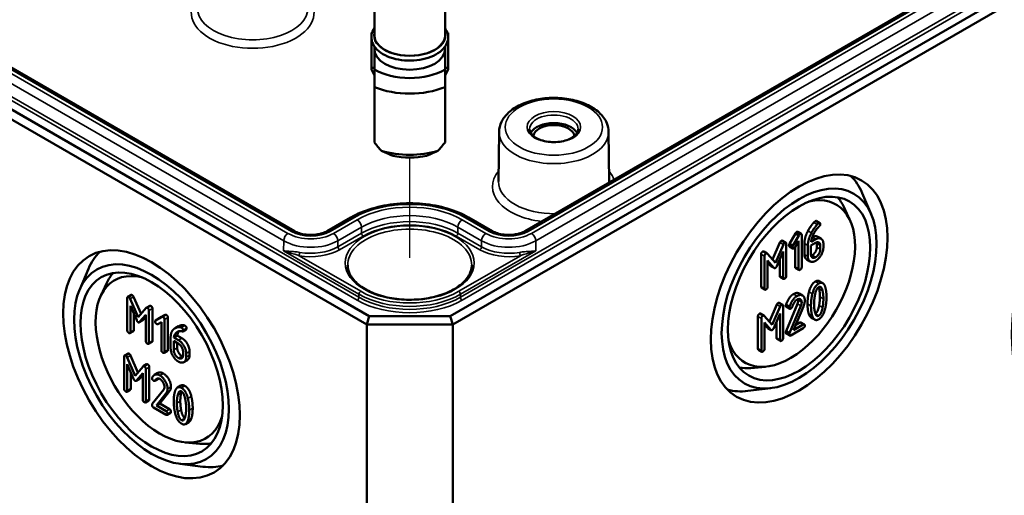
# Model space of a CAD drawing. Units: millimetres. Extents: x 16 to 588, y 6 to 415.
# Drawn here: x 312 to 352, y 38 to 58 of the extents above; entities that cross this region are included whole.
import ezdxf

# ---------------------------------------------------------------- set-up
doc = ezdxf.new("R2010")
doc.units = ezdxf.units.MM
for name, color, linetype, lineweight in [('Positionsveränderungspfad (ISO)', 7, 'Continuous', 25), ('Sichtbar (ISO)', 7, 'Continuous', 50), ('Sichtbar schmal (ISO)', 7, 'Continuous', 35)]:
    doc.layers.add(name, color=color, linetype=linetype, lineweight=lineweight)

msp = doc.modelspace()

# ---------------------------------------------------------------- linework, layer by layer
at = {"layer": 'Positionsveränderungspfad (ISO)'}
msp.add_line((327.6573, 47.7377), (327.6573, 51.8671), dxfattribs=at)
at = {"layer": 'Sichtbar (ISO)'}
for p, q in [((265.0784, 80.1118), (325.8896, 45.0024)), ((325.9931, 45.3509), (265.3284, 80.3757)), ((389.4559, 80.0695), (329.3215, 45.3509)), ((329.4251, 45.0024), (389.7059, 79.8056)), ((322.9208, 48.8421), (270.0646, 79.3586)), ((384.7197, 79.0524), (332.3938, 48.8421)), ((326.2073, 57.8841), (326.2073, 56.8824)), ((329.1073, 57.8841), (329.1073, 56.8824)), ((326.0823, 56.9918), (326.1135, 56.9918)), ((326.0823, 55.5484), (326.0823, 56.9918)), ((329.2323, 56.9918), (329.2011, 56.9918)), ((329.2323, 55.5484), (329.2323, 56.9918)), ((326.2073, 56.4251), (326.2073, 56.3109)), ((326.2073, 56.3109), (326.2073, 55.4824)), ((329.1073, 56.4251), (329.1073, 56.3109)), ((329.1073, 55.4824), (329.1073, 56.3109)), ((326.2073, 55.5484), (326.0823, 55.5484)), ((326.0823, 55.5484), (326.0823, 55.4871)), ((326.0823, 55.4871), (326.2073, 55.2422)), ((329.1073, 55.5484), (329.2323, 55.5484)), ((329.2323, 55.4871), (329.1073, 55.2422)), ((329.2323, 55.5484), (329.2323, 55.4871)), ((326.2073, 54.7595), (326.2073, 52.4815)), ((329.1073, 52.4815), (329.1073, 54.7595)), ((331.3284, 52.922), (331.3065, 50.8773)), ((335.8303, 52.922), (335.8521, 50.8773)), ((346.6179, 49.5343), (346.2493, 50.4064)), ((345.7444, 49.2887), (345.4914, 49.8338)), ((325.2352, 49.4029), (324.2638, 48.8421)), ((331.0508, 48.8421), (330.0794, 49.4029)), ((344.3682, 49.257), (344.5096, 49.1754)), ((343.2565, 48.3178), (343.5055, 48.748)), ((343.647, 48.6663), (343.3979, 48.2362)), ((343.5055, 48.748), (343.647, 48.6663)), ((343.6041, 48.8159), (343.7455, 48.7342)), ((343.7614, 47.3655), (343.7614, 48.6883)), ((344.4182, 48.6114), (344.5596, 48.5298)), ((342.5624, 47.6726), (342.8665, 48.3766)), ((343.0079, 48.2949), (342.6804, 47.5368)), ((342.9682, 48.4488), (343.1097, 48.3671)), ((343.1256, 46.9984), (343.1256, 48.3212)), ((343.2544, 48.2101), (343.3958, 48.1285)), ((343.2565, 48.3178), (343.3979, 48.2362)), ((343.488, 48.1842), (343.6342, 48.4375)), ((343.4928, 47.3737), (343.4928, 48.1925)), ((343.6342, 48.4375), (343.6342, 47.2921)), ((343.8743, 47.8852), (343.8743, 48.3294)), ((344.0158, 48.2478), (344.0158, 47.8036)), ((344.1429, 48.2478), (344.3348, 48.3585)), ((344.1429, 47.8795), (344.1429, 48.2478)), ((344.3348, 48.5054), (344.1482, 48.3977)), ((344.3841, 48.182), (344.3841, 48.3301)), ((344.5255, 48.2484), (344.5255, 48.1003)), ((344.6527, 48.1738), (344.6527, 48.3218)), ((342.0929, 46.5654), (342.0929, 47.8883)), ((342.202, 48.0031), (342.3434, 47.9215)), ((342.2343, 47.8066), (342.2343, 46.4838)), ((342.6804, 47.5368), (342.354, 47.9125)), ((342.7387, 47.4077), (342.9984, 48.0067)), ((342.9984, 48.0067), (342.9984, 46.9249)), ((342.3615, 47.639), (342.62, 47.3392)), ((342.3615, 46.5572), (342.3615, 47.639)), ((342.4786, 47.4208), (342.3615, 47.5567)), ((342.4936, 47.4082), (342.635, 47.3265)), ((342.857, 47.0066), (342.857, 47.6805)), ((343.9663, 47.681), (344.1078, 47.5993)), ((314.0885, 46.4214), (314.457, 47.2935)), ((342.8729, 46.9607), (343.0143, 46.8791)), ((343.5087, 47.3278), (343.6501, 47.2462)), ((314.9619, 46.1759), (315.2149, 46.7209)), ((344.4838, 46.7869), (344.6252, 46.7052)), ((316.211, 46.2176), (316.0695, 46.1359)), ((316.3148, 46.1392), (316.6175, 45.4415)), ((342.1088, 46.5196), (342.2502, 46.4379)), ((343.6544, 46.2785), (343.7959, 46.1968)), ((316.0536, 46.09), (316.0536, 44.7672)), ((316.4998, 45.305), (316.1734, 46.0576)), ((316.1808, 45.7755), (316.4394, 45.1771)), ((316.1808, 44.6937), (316.1808, 45.7755)), ((316.977, 45.7737), (316.8356, 45.6921)), ((342.4347, 45.1218), (342.7388, 45.8257)), ((342.8802, 45.744), (342.5527, 44.9859)), ((342.8405, 45.8979), (342.982, 45.8162)), ((342.9978, 44.4475), (342.9978, 45.7704)), ((343.1171, 45.8116), (343.2586, 45.73)), ((343.1214, 44.725), (343.5887, 45.86)), ((343.1267, 45.7327), (343.2681, 45.651)), ((343.7302, 45.7783), (343.2628, 44.6433)), ((343.4302, 44.7706), (343.8308, 45.7459)), ((316.3222, 45.4483), (316.3222, 44.7754)), ((316.8273, 45.685), (316.4998, 45.305)), ((316.5581, 45.1086), (316.8177, 45.4078)), ((316.8177, 45.3265), (316.6995, 45.1902)), ((316.8177, 45.4078), (316.8177, 44.326)), ((316.9449, 44.2526), (316.9449, 45.5754)), ((317.0863, 45.6571), (317.0863, 44.3342)), ((317.4663, 45.3185), (317.2173, 45.1759)), ((317.3587, 45.2575), (317.5982, 45.3946)), ((317.6096, 45.4012), (317.4682, 45.3196)), ((325.8896, 45.0024), (325.9931, 45.3509)), ((329.3215, 45.3509), (325.9931, 45.3509)), ((329.4251, 45.0024), (329.3215, 45.3509)), ((341.9652, 44.0146), (341.9652, 45.3374)), ((342.0743, 45.4522), (342.2157, 45.3706)), ((342.5527, 44.9859), (342.2263, 45.3616)), ((342.611, 44.8568), (342.8707, 45.4559)), ((342.8707, 45.4559), (342.8707, 44.3741)), ((316.684, 45.1771), (316.5425, 45.0954)), ((317.3587, 45.2575), (317.2173, 45.1759)), ((317.3074, 45.0199), (317.4536, 45.1043)), ((317.4536, 45.1043), (317.4536, 43.9589)), ((317.5808, 43.8855), (317.5808, 45.2083)), ((317.7222, 45.29), (317.7222, 43.9671)), ((318.1562, 44.9326), (318.0148, 44.851)), ((325.8896, 45.0024), (325.8896, 17.4457)), ((325.8896, 45.0024), (329.4251, 45.0024)), ((329.4251, 45.0024), (329.4251, 17.4457)), ((342.1066, 45.2558), (342.1066, 43.9329)), ((342.2337, 45.0881), (342.4923, 44.7883)), ((342.2337, 44.0064), (342.2337, 45.0881)), ((342.3509, 44.87), (342.2337, 45.0058)), ((342.7293, 44.4557), (342.7293, 45.1296)), ((343.8255, 44.9988), (343.4302, 44.7706)), ((343.5182, 44.9846), (343.6841, 45.0804)), ((343.7318, 45.0896), (343.8732, 45.008)), ((344.1567, 45.2851), (344.2981, 45.2035)), ((316.3063, 44.7295), (316.1649, 44.6479)), ((318.109, 44.5527), (317.9676, 44.471)), ((318.109, 44.5527), (318.2955, 44.445)), ((318.4724, 44.8043), (318.331, 44.7227)), ((342.3659, 44.8573), (342.5073, 44.7756)), ((343.1214, 44.725), (343.2628, 44.6433)), ((343.1267, 44.6301), (343.2681, 44.5485)), ((343.3158, 44.5576), (343.8255, 44.8519)), ((317.0704, 44.2884), (316.929, 44.2067)), ((317.8351, 44.4741), (317.8351, 44.0299)), ((317.9623, 44.3272), (318.1541, 44.2165)), ((317.9623, 43.9589), (317.9623, 44.3272)), ((318.1541, 44.3633), (317.9676, 44.471)), ((318.1037, 44.2456), (318.1037, 44.0406)), ((342.7451, 44.4098), (342.8866, 44.3282)), ((316.0833, 43.8142), (315.9418, 43.7325)), ((316.1871, 43.7358), (316.4897, 43.0381)), ((317.7063, 43.9212), (317.5649, 43.8396)), ((318.3449, 43.8861), (318.3449, 43.738)), ((318.4721, 43.6646), (318.4721, 43.8127)), ((318.6135, 43.8943), (318.6135, 43.7462)), ((341.981, 43.9687), (342.1225, 43.887)), ((315.9259, 43.6866), (315.9259, 42.3638)), ((316.3721, 42.9016), (316.0457, 43.6542)), ((316.0531, 43.3721), (316.3117, 42.7737)), ((316.0531, 42.2903), (316.0531, 43.3721)), ((316.8493, 43.3703), (316.7079, 43.2887)), ((318.521, 43.5405), (318.3795, 43.4588)), ((316.1945, 43.0448), (316.1945, 42.372)), ((316.6996, 43.2816), (316.3721, 42.9016)), ((316.4304, 42.7052), (316.69, 43.0044)), ((316.69, 42.9231), (316.5718, 42.7868)), ((316.69, 43.0044), (316.69, 41.9226)), ((316.8172, 41.8492), (316.8172, 43.172)), ((316.9586, 43.2537), (316.9586, 41.9308)), ((317.3155, 43.0141), (317.1741, 42.9324)), ((342.2696, 43.2701), (341.6711, 43.2167)), ((316.5562, 42.7737), (316.4148, 42.692)), ((317.3212, 42.7698), (317.1798, 42.6882)), ((317.3317, 42.7801), (317.1903, 42.6985)), ((318.2589, 42.4977), (318.1174, 42.4161)), ((316.1786, 42.3261), (316.0372, 42.2445)), ((317.5495, 42.3344), (317.0822, 41.7391)), ((317.2496, 41.673), (317.6502, 42.1857)), ((317.7916, 42.2674), (317.391, 41.7546)), ((342.4937, 42.391), (341.5541, 42.2741)), ((316.9427, 41.885), (316.8013, 41.8033)), ((317.391, 41.7546), (317.2496, 41.673)), ((317.6449, 41.4448), (317.2496, 41.673)), ((317.391, 41.7546), (317.7863, 41.5264)), ((317.1352, 41.5922), (317.6449, 41.2979)), ((317.834, 41.3704), (317.6926, 41.2887)), ((318.586, 40.996), (318.4446, 40.9143)), ((318.4368, 40.1572), (319.0352, 40.1038)), ((318.2127, 39.2781), (319.1522, 39.1612))]:
    msp.add_line(p, q, dxfattribs=at)
for centre, major_axis in [((359.5655, 48.7277), (-5.0663, -8.7751)), ((343.6556, 46.4823), (-2.5663, -4.445)), ((343.6556, 46.4823), (2.25, 3.8971)), ((343.6556, 46.4823), (-2.0667, -3.5796)), ((317.0507, 43.3694), (2.5663, -4.445)), ((317.0507, 43.3694), (-2.25, 3.8971)), ((317.0507, 43.3694), (2.0667, -3.5796))]:
    msp.add_ellipse(centre, major_axis=major_axis, ratio=0.5773503, dxfattribs=at)
for centre, major_axis, ratio, start_param, end_param in [((327.6573, 56.8824), (-1.45, 0), 0.5773503, 0, 3.1415927), ((327.6573, 56.3109), (1.45, 0), 0.5773503, 3.1415927, 6.2831853), ((327.6573, 56.3109), (-2.04, 0), 0.5773503, 0.7801837, 2.3614089), ((327.6573, 55.9353), (2.5, 0), 0.5773503, 4.0936603, 5.3311177), ((333.5793, 52.7081), (0.9956, 0), 0.5773503, 0.2977782, 2.8438144), ((333.5793, 52.7081), (-0.85, 0), 0.5773503, 3.2386357, 6.1861423), ((327.6573, 52.4734), (-2.3826, 2.3826), 0.3178372, 1.2598075, 1.3960308), ((327.6573, 52.4734), (-2.3826, -2.3826), 0.3178372, 1.7455619, 1.8817852), ((327.6573, 53.4205), (-2.5, 0), 0.5773503, 1.0882909, 2.0533017), ((327.6573, 53.0449), (2.04, 0), 0.5773503, 4.3621341, 5.0626439), ((342.8769, 46.9319), (2.5615, 4.4367), 0.5773503, 5.8716011, 6.1368442), ((343.3021, 46.6864), (-1.875, -3.2476), 0.5773503, 5.7876123, 9.920351), ((342.8062, 46.9727), (2.0614, 3.5705), 0.5773503, 5.8977362, 6.0819885), ((317.8294, 43.819), (-2.5615, 4.4367), 0.5773503, 0.1463411, 0.4115842), ((317.4043, 43.5735), (-1.875, 3.2476), 0.5773503, 5.7876123, 9.920351), ((317.9001, 43.8598), (-2.0614, 3.5705), 0.5773503, 0.2011968, 0.3854491), ((342.8062, 46.9727), (-2.0614, -3.5705), 0.5773503, 0.2011968, 0.3854491), ((342.8769, 46.9319), (-2.5615, -4.4367), 0.5773503, 0.1463411, 0.4115842), ((317.9001, 43.8598), (2.0614, -3.5705), 0.5773503, 5.8977362, 6.0819885), ((317.8294, 43.819), (2.5615, -4.4367), 0.5773503, 5.8716011, 6.1368442)]:
    msp.add_ellipse(centre, major_axis=major_axis, ratio=ratio, start_param=start_param, end_param=end_param, dxfattribs=at)
for points, knots in [([(329.1073, 57.1765), (329.134, 57.1383), (329.1568, 57.0986), (329.2192, 56.961), (329.2386, 56.8572), (329.2229, 56.6572), (329.1909, 56.5614), (329.0814, 56.3775), (329.0009, 56.2902), (328.7968, 56.1318), (328.6707, 56.062), (328.3887, 55.95), (328.2326, 55.908), (327.9072, 55.8556), (327.7381, 55.8451), (327.4029, 55.8561), (327.237, 55.8776), (326.9237, 55.9509), (326.7766, 56.0027), (326.5154, 56.1335), (326.4015, 56.2124), (326.2221, 56.391), (326.1556, 56.4905), (326.0835, 56.6942), (326.0738, 56.797), (326.1062, 56.9946), (326.1464, 57.0889), (326.2068, 57.1757), (326.2071, 57.1761), (326.2073, 57.1765)], [1.1875747, 1.1875747, 1.1875747, 1.1875747, 1.314756, 1.314756, 1.6159412, 1.6159412, 1.9016295, 1.9016295, 2.2104567, 2.2104567, 2.5390985, 2.5390985, 2.8696113, 2.8696113, 3.1983723, 3.1983723, 3.5265862, 3.5265862, 3.8558873, 3.8558873, 4.1867313, 4.1867313, 4.510938, 4.510938, 4.8067365, 4.8067365, 5.0944004, 5.0944004, 5.0956106, 5.0956106, 5.0956106, 5.0956106]), ([(331.3284, 52.922), (331.3299, 53.0623), (331.3644, 53.2017), (331.494, 53.4708), (331.5935, 53.5986), (331.8551, 53.8388), (332.0239, 53.9475), (332.4095, 54.1279), (332.6278, 54.1982), (333.0866, 54.2925), (333.3269, 54.3167), (333.8069, 54.3182), (334.0465, 54.2957), (334.5041, 54.2054), (334.722, 54.1375), (335.116, 53.959), (335.2919, 53.848), (335.5762, 53.5898), (335.6869, 53.4428), (335.8027, 53.166), (335.829, 53.0443), (335.8303, 52.922)], [2.3623654, 2.3623654, 2.3623654, 2.3623654, 2.6274296, 2.6274296, 2.9173619, 2.9173619, 3.2460172, 3.2460172, 3.5850653, 3.5850653, 3.9214547, 3.9214547, 4.2562976, 4.2562976, 4.5925813, 4.5925813, 4.9316003, 4.9316003, 5.2606706, 5.2606706, 5.4916163, 5.4916163, 5.4916163, 5.4916163]), ([(334.5785, 53.0319), (334.5778, 52.9697), (334.5558, 52.906), (334.4693, 52.7912), (334.4146, 52.7411), (334.2791, 52.6534), (334.1997, 52.6153), (334.0218, 52.5539), (333.9233, 52.5306), (333.7169, 52.5022), (333.6091, 52.4972), (333.3958, 52.5063), (333.2904, 52.5205), (333.094, 52.5661), (333.0029, 52.5974), (332.8448, 52.6726), (332.7776, 52.7163), (332.6721, 52.8097), (332.6341, 52.8592), (332.5904, 52.9497), (332.5807, 52.9909), (332.5802, 53.0319)], [5.503958, 5.503958, 5.503958, 5.503958, 5.9079758, 5.9079758, 6.226218, 6.226218, 6.5293437, 6.5293437, 6.8345859, 6.8345859, 7.1424304, 7.1424304, 7.4508615, 7.4508615, 7.7576458, 7.7576458, 8.0613745, 8.0613745, 8.3671124, 8.3671124, 8.6332089, 8.6332089, 8.6332089, 8.6332089]), ([(330.0794, 49.4029), (329.8192, 49.5531), (329.5226, 49.677), (328.8828, 49.8653), (328.5396, 49.9295), (327.837, 49.9937), (327.4777, 49.9937), (326.7751, 49.9295), (326.4319, 49.8653), (325.792, 49.677), (325.4954, 49.5531), (325.2352, 49.4029)], [1.5707963, 1.5707963, 1.5707963, 1.5707963, 1.8849556, 1.8849556, 2.1991149, 2.1991149, 2.5132741, 2.5132741, 2.8274334, 2.8274334, 3.1415927, 3.1415927, 3.1415927, 3.1415927]), ([(324.2638, 48.8421), (324.2081, 48.8099), (324.1411, 48.7803), (323.989, 48.731), (323.9035, 48.7117), (323.7225, 48.6874), (323.627, 48.6828), (323.4376, 48.6895), (323.3437, 48.7009), (323.1696, 48.7378), (323.0892, 48.7631), (322.9836, 48.8083), (322.9506, 48.8248), (322.9208, 48.8421)], [0, 0, 0, 0, 0.2743377, 0.2743377, 0.5571139, 0.5571139, 0.8463266, 0.8463266, 1.1370738, 1.1370738, 1.4240347, 1.4240347, 1.5707963, 1.5707963, 1.5707963, 1.5707963]), ([(332.3938, 48.8421), (332.3381, 48.8099), (332.2711, 48.7803), (332.119, 48.731), (332.0335, 48.7117), (331.8525, 48.6874), (331.757, 48.6828), (331.5676, 48.6895), (331.4737, 48.7009), (331.2996, 48.7378), (331.2193, 48.7631), (331.1136, 48.8083), (331.0806, 48.8248), (331.0508, 48.8421)], [0, 0, 0, 0, 0.2743377, 0.2743377, 0.5571139, 0.5571139, 0.8463266, 0.8463266, 1.1370738, 1.1370738, 1.4240347, 1.4240347, 1.5707963, 1.5707963, 1.5707963, 1.5707963]), ([(330.2064, 47.4435), (330.2047, 47.2863), (330.1557, 47.1284), (329.9671, 46.8336), (329.8335, 46.6966), (329.4973, 46.4555), (329.2972, 46.3505), (328.8476, 46.1807), (328.5982, 46.1158), (328.0749, 46.0337), (327.801, 46.0165), (327.2573, 46.032), (326.9876, 46.0648), (326.4808, 46.1765), (326.2438, 46.2553), (325.8271, 46.4496), (325.6474, 46.5649), (325.3613, 46.8182), (325.2554, 46.956), (325.1365, 47.2111), (325.1095, 47.3274), (325.1082, 47.4435)], [5.503958, 5.503958, 5.503958, 5.503958, 5.8517222, 5.8517222, 6.175501, 6.175501, 6.4891769, 6.4891769, 6.8030458, 6.8030458, 7.1180121, 7.1180121, 7.4333002, 7.4333002, 7.7479804, 7.7479804, 8.0614975, 8.0614975, 8.3763668, 8.3763668, 8.6332089, 8.6332089, 8.6332089, 8.6332089])]:
    msp.add_open_spline(points, degree=3, knots=knots, dxfattribs=at)
for points in [[(326.2073, 55.4824), (326.2073, 55.1711), (326.2073, 54.7595)], [(329.1073, 54.7595), (329.1073, 55.1711), (329.1073, 55.4824)]]:
    msp.add_rational_spline(points, [1, 1.00889646684, 1], degree=2, dxfattribs=at)
for points in [[(326.9573, 51.9386), (326.7439, 52.0267), (326.4973, 52.1419)], [(328.8173, 52.1419), (328.5707, 52.0267), (328.3573, 51.9386)], [(344.0185, 48.8495), (344.1297, 49.0594), (344.2622, 49.1971)], [(344.4036, 49.1154), (344.2712, 48.9777), (344.1599, 48.7679)], [(344.2457, 48.7085), (344.3517, 48.9251), (344.4937, 49.0475)], [(344.2622, 49.1971), (344.3004, 49.2362), (344.3205, 49.2478)], [(344.3205, 49.2478), (344.3523, 49.2662), (344.3682, 49.257)], [(344.4619, 49.1662), (344.4418, 49.1546), (344.4036, 49.1154)], [(344.5255, 49.1295), (344.5255, 49.2029), (344.4619, 49.1662)], [(344.4937, 49.0475), (344.5255, 49.0744), (344.5255, 49.1295)], [(343.5055, 48.748), (343.5299, 48.7914), (343.5564, 48.8067)], [(343.5564, 48.8067), (343.5882, 48.8251), (343.6041, 48.8159)], [(343.6978, 48.725), (343.6713, 48.7098), (343.647, 48.6663)], [(343.7614, 48.6883), (343.7614, 48.7618), (343.6978, 48.725)], [(343.8743, 48.3294), (343.8743, 48.5779), (344.0185, 48.8495)], [(344.1599, 48.7679), (344.0158, 48.4962), (344.0158, 48.2478)], [(344.1482, 48.3977), (344.162, 48.5378), (344.2457, 48.7085)], [(344.1937, 48.5872), (344.327, 48.6641), (344.4182, 48.6114)], [(344.6527, 48.3218), (344.6527, 48.4748), (344.4693, 48.5831), (344.3348, 48.5054)], [(342.8665, 48.3766), (342.8845, 48.4188), (342.9205, 48.4396)], [(342.9205, 48.4396), (342.9523, 48.4579), (342.9682, 48.4488)], [(343.062, 48.3579), (343.0259, 48.3371), (343.0079, 48.2949)], [(343.1256, 48.3212), (343.1256, 48.3946), (343.062, 48.3579)], [(343.2385, 48.256), (343.2385, 48.2854), (343.2565, 48.3178)], [(343.2544, 48.2101), (343.2385, 48.2193), (343.2385, 48.256)], [(343.3979, 48.2362), (343.3799, 48.2037), (343.3799, 48.1744)], [(343.3799, 48.1744), (343.3799, 48.1009), (343.4435, 48.1377)], [(343.4435, 48.1377), (343.4689, 48.1523), (343.488, 48.1842)], [(344.1933, 47.8516), (344.2728, 47.8975), (344.3841, 48.0914), (344.3841, 48.182)], [(344.3348, 48.3585), (344.4132, 48.4038), (344.5255, 48.3402), (344.5255, 48.2484)], [(344.3348, 47.6231), (344.4662, 47.699), (344.6527, 48.0208), (344.6527, 48.1738)], [(344.3841, 48.3301), (344.3841, 48.3569), (344.3793, 48.3786)], [(342.0929, 47.8883), (342.0929, 47.9617), (342.1564, 47.9984)], [(342.1564, 47.9984), (342.1833, 48.0139), (342.202, 48.0031)], [(342.2979, 47.9168), (342.2343, 47.8801), (342.2343, 47.8066)], [(342.354, 47.9125), (342.3328, 47.937), (342.2979, 47.9168)], [(343.9663, 47.681), (343.8743, 47.7341), (343.8743, 47.8852)], [(344.0158, 47.8036), (344.0158, 47.6518), (344.2012, 47.546), (344.3348, 47.6231)], [(344.3348, 47.7699), (344.2542, 47.7234), (344.1429, 47.7877), (344.1429, 47.8795)], [(344.1477, 47.8309), (344.1694, 47.8378), (344.1933, 47.8516)], [(344.5255, 48.1003), (344.5255, 48.0098), (344.4142, 47.8158), (344.3348, 47.7699)], [(342.4936, 47.4082), (342.4858, 47.4127), (342.4786, 47.4208)], [(342.62, 47.3392), (342.6465, 47.3092), (342.6804, 47.3288)], [(342.6804, 47.3288), (342.7122, 47.3471), (342.7387, 47.4077)], [(343.5087, 47.3278), (343.4928, 47.337), (343.4928, 47.3737)], [(343.6978, 47.2554), (343.7614, 47.2921), (343.7614, 47.3655)], [(342.8729, 46.9607), (342.857, 46.9699), (342.857, 47.0066)], [(343.062, 46.8882), (343.1256, 46.9249), (343.1256, 46.9984)], [(343.6342, 47.2921), (343.6342, 47.2186), (343.6978, 47.2554)], [(342.1088, 46.5196), (342.0929, 46.5287), (342.0929, 46.5654)], [(342.2979, 46.4471), (342.3615, 46.4838), (342.3615, 46.5572)], [(342.9984, 46.9249), (342.9984, 46.8515), (343.062, 46.8882)], [(344.0582, 46.3403), (344.1398, 46.6664), (344.321, 46.771)], [(344.4625, 46.6894), (344.2812, 46.5847), (344.1996, 46.2586)], [(344.3056, 46.2072), (344.3565, 46.4813), (344.4625, 46.5425)], [(344.321, 46.771), (344.4162, 46.8259), (344.4838, 46.7869)], [(344.4779, 46.4712), (344.4687, 46.5099), (344.4577, 46.5396)], [(344.7242, 46.5603), (344.6426, 46.7934), (344.4625, 46.6894)], [(344.4625, 46.5425), (344.5684, 46.6037), (344.6193, 46.3896)], [(344.7804, 46.1387), (344.7804, 46.4006), (344.7242, 46.5603)], [(316.1172, 46.1267), (316.0536, 46.1634), (316.0536, 46.09)], [(316.1734, 46.0576), (316.1522, 46.1065), (316.1172, 46.1267)], [(316.211, 46.2176), (316.2269, 46.2267), (316.2587, 46.2084)], [(316.2587, 46.2084), (316.2936, 46.1882), (316.3148, 46.1392)], [(342.2343, 46.4838), (342.2343, 46.4104), (342.2979, 46.4471)], [(343.1171, 45.8116), (343.2358, 46.1445), (343.4287, 46.2558)], [(343.5701, 46.1742), (343.3772, 46.0628), (343.2586, 45.73)], [(343.4287, 46.2558), (343.5612, 46.3323), (343.6544, 46.2785)], [(343.8891, 45.9912), (343.8891, 46.143), (343.7026, 46.2507), (343.5701, 46.1742)], [(344.002, 45.8526), (344.002, 46.1157), (344.0582, 46.3403)], [(344.1996, 46.2586), (344.1435, 46.0341), (344.1435, 45.771)], [(344.2706, 45.8444), (344.2706, 46.0218), (344.3056, 46.2072)], [(344.5118, 46.1469), (344.5118, 46.3293), (344.4779, 46.4712)], [(344.4779, 45.7823), (344.5118, 45.9646), (344.5118, 46.1469)], [(344.6193, 46.3896), (344.6532, 46.2476), (344.6532, 46.0653)], [(344.7242, 45.651), (344.7804, 45.8756), (344.7804, 46.1387)], [(316.977, 45.7737), (316.9943, 45.7837), (317.0228, 45.7672)], [(317.0228, 45.7672), (317.0863, 45.7305), (317.0863, 45.6571)], [(342.7388, 45.8257), (342.7568, 45.8679), (342.7928, 45.8887)], [(342.7928, 45.8887), (342.8246, 45.9071), (342.8405, 45.8979)], [(342.9343, 45.8071), (342.8982, 45.7863), (342.8802, 45.744)], [(342.9978, 45.7704), (342.9978, 45.8438), (342.9343, 45.8071)], [(343.1108, 45.7786), (343.1108, 45.7957), (343.1171, 45.8116)], [(343.1267, 45.7327), (343.1108, 45.7419), (343.1108, 45.7786)], [(343.2586, 45.73), (343.2522, 45.7141), (343.2522, 45.6969)], [(343.3158, 45.6602), (343.3539, 45.6822), (343.3709, 45.7275)], [(343.3709, 45.7275), (343.4631, 45.9655), (343.5701, 46.0273)], [(343.5701, 46.0273), (343.6496, 46.0732), (343.7619, 46.0084), (343.7619, 45.9178)], [(343.5887, 45.86), (343.6205, 45.9371), (343.6205, 45.9995)], [(343.6205, 45.9995), (343.6205, 46.0262), (343.6156, 46.0478)], [(343.7619, 45.9178), (343.7619, 45.8554), (343.7302, 45.7783)], [(343.8308, 45.7459), (343.8891, 45.886), (343.8891, 45.9912)], [(344.0582, 45.4286), (344.002, 45.5883), (344.002, 45.8526)], [(344.1435, 45.771), (344.1435, 45.5066), (344.1996, 45.3469)], [(344.3046, 45.5189), (344.2706, 45.6621), (344.2706, 45.8444)], [(344.3248, 45.4504), (344.4279, 45.5142), (344.4779, 45.7823)], [(344.6532, 46.0653), (344.6532, 45.8829), (344.6193, 45.7006)], [(316.8813, 45.6856), (316.8453, 45.7064), (316.8273, 45.685)], [(316.9449, 45.5754), (316.9449, 45.6489), (316.8813, 45.6856)], [(317.5172, 45.3185), (317.4907, 45.3338), (317.4663, 45.3185)], [(317.5808, 45.2083), (317.5808, 45.2817), (317.5172, 45.3185)], [(317.6096, 45.4012), (317.6331, 45.4148), (317.6586, 45.4001)], [(317.6586, 45.4001), (317.7222, 45.3634), (317.7222, 45.29)], [(341.9652, 45.3374), (341.9652, 45.4109), (342.0287, 45.4476)], [(342.0287, 45.4476), (342.0556, 45.4631), (342.0743, 45.4522)], [(342.1702, 45.3659), (342.1066, 45.3292), (342.1066, 45.2558)], [(342.2263, 45.3616), (342.2051, 45.3861), (342.1702, 45.3659)], [(343.2522, 45.6969), (343.2522, 45.6235), (343.3158, 45.6602)], [(344.1567, 45.2851), (344.0965, 45.3199), (344.0582, 45.4286)], [(344.1996, 45.3469), (344.2812, 45.1151), (344.4625, 45.2197)], [(344.4625, 45.3665), (344.3554, 45.3047), (344.3046, 45.5189)], [(344.6193, 45.7006), (344.5684, 45.4277), (344.4625, 45.3665)], [(344.4625, 45.2197), (344.6426, 45.3237), (344.7242, 45.651)], [(316.4394, 45.1771), (316.4659, 45.1165), (316.4998, 45.097)], [(316.4998, 45.097), (316.5316, 45.0786), (316.5581, 45.1086)], [(316.6995, 45.1902), (316.692, 45.1817), (316.684, 45.1771)], [(317.2173, 45.1759), (317.1993, 45.1643), (317.1993, 45.1349)], [(317.1993, 45.1349), (317.1993, 45.0615), (317.2629, 45.0248)], [(317.2629, 45.0248), (317.2883, 45.0101), (317.3074, 45.0199)], [(318.1562, 44.9326), (318.2528, 44.9884), (318.3644, 44.9755)], [(318.3644, 44.9755), (318.4026, 44.9706), (318.4227, 44.959)], [(318.4227, 44.959), (318.4863, 44.9222), (318.4863, 44.8488)], [(343.6841, 45.0804), (343.7159, 45.0988), (343.7318, 45.0896)], [(343.8891, 44.9621), (343.8891, 45.0355), (343.8255, 44.9988)], [(343.8255, 44.8519), (343.8891, 44.8887), (343.8891, 44.9621)], [(316.0536, 44.7672), (316.0536, 44.6937), (316.1172, 44.657)], [(316.1172, 44.657), (316.1808, 44.6203), (316.1808, 44.6937)], [(316.3222, 44.7754), (316.3222, 44.7387), (316.3063, 44.7295)], [(317.9793, 44.8277), (317.8351, 44.7225), (317.8351, 44.4741)], [(317.9676, 44.471), (317.9814, 44.5952), (318.0651, 44.6693)], [(318.223, 44.8938), (318.0905, 44.9091), (317.9793, 44.8277)], [(318.0651, 44.6693), (318.1711, 44.7635), (318.3131, 44.7219)], [(318.1858, 44.7307), (318.121, 44.6606), (318.109, 44.5527)], [(318.2813, 44.8773), (318.2612, 44.8889), (318.223, 44.8938)], [(318.3449, 44.7672), (318.3449, 44.8406), (318.2813, 44.8773)], [(318.3131, 44.7219), (318.3449, 44.7121), (318.3449, 44.7672)], [(318.4863, 44.8488), (318.4863, 44.8124), (318.4724, 44.8043)], [(342.3659, 44.8573), (342.3581, 44.8618), (342.3509, 44.87)], [(342.4923, 44.7883), (342.5188, 44.7583), (342.5527, 44.7779)], [(342.5527, 44.7779), (342.5845, 44.7963), (342.611, 44.8568)], [(343.1108, 44.676), (343.1108, 44.698), (343.1214, 44.725)], [(343.1267, 44.6301), (343.1108, 44.6393), (343.1108, 44.676)], [(343.2628, 44.6433), (343.2522, 44.6164), (343.2522, 44.5944)], [(343.2522, 44.5944), (343.2522, 44.5209), (343.3158, 44.5576)], [(316.8177, 44.326), (316.8177, 44.2526), (316.8813, 44.2159)], [(316.8813, 44.2159), (316.9449, 44.1792), (316.9449, 44.2526)], [(317.0863, 44.3342), (317.0863, 44.2975), (317.0704, 44.2884)], [(318.4721, 43.8127), (318.4721, 43.9656), (318.2887, 44.2856), (318.1541, 44.3633)], [(318.1541, 44.2165), (318.2326, 44.1712), (318.3449, 43.9779), (318.3449, 43.8861)], [(318.2955, 44.445), (318.4301, 44.3673), (318.6135, 44.0473), (318.6135, 43.8943)], [(342.7451, 44.4098), (342.7293, 44.419), (342.7293, 44.4557)], [(342.8707, 44.3741), (342.8707, 44.3007), (342.9343, 44.3374)], [(342.9343, 44.3374), (342.9978, 44.3741), (342.9978, 44.4475)], [(315.9895, 43.7233), (315.9259, 43.76), (315.9259, 43.6866)], [(316.0457, 43.6542), (316.0245, 43.7031), (315.9895, 43.7233)], [(316.0833, 43.8142), (316.0992, 43.8233), (316.131, 43.805)], [(316.131, 43.805), (316.1659, 43.7848), (316.1871, 43.7358)], [(317.4536, 43.9589), (317.4536, 43.8855), (317.5172, 43.8488)], [(317.5172, 43.8488), (317.5808, 43.8121), (317.5808, 43.8855)], [(317.7222, 43.9671), (317.7222, 43.9304), (317.7063, 43.9212)], [(317.8351, 44.0299), (317.8351, 43.8781), (318.0206, 43.5581), (318.1541, 43.481)], [(318.1541, 43.6279), (318.0736, 43.6744), (317.9623, 43.8671), (317.9623, 43.9589)], [(318.1037, 44.0406), (318.1037, 43.9488), (318.215, 43.756), (318.2955, 43.7095)], [(318.3449, 43.738), (318.3449, 43.6475), (318.2336, 43.582), (318.1541, 43.6279)], [(318.2955, 43.7095), (318.3188, 43.6961), (318.34, 43.6894)], [(318.6135, 43.7462), (318.6135, 43.5939), (318.521, 43.5405)], [(341.981, 43.9687), (341.9652, 43.9779), (341.9652, 44.0146)], [(342.1066, 43.9329), (342.1066, 43.8595), (342.1702, 43.8962)], [(342.1702, 43.8962), (342.2337, 43.9329), (342.2337, 44.0064)], [(316.7536, 43.2822), (316.7176, 43.303), (316.6996, 43.2816)], [(316.8493, 43.3703), (316.8666, 43.3803), (316.8951, 43.3638)], [(316.8951, 43.3638), (316.9586, 43.3271), (316.9586, 43.2537)], [(318.1541, 43.481), (318.2855, 43.4052), (318.4721, 43.5116), (318.4721, 43.6646)], [(316.8172, 43.172), (316.8172, 43.2455), (316.7536, 43.2822)], [(317.3895, 42.9151), (317.1966, 43.0264), (317.0779, 42.8306)], [(317.3155, 43.0141), (317.4082, 43.0676), (317.5309, 42.9967)], [(317.7085, 42.3638), (317.7085, 42.5155), (317.522, 42.8386), (317.3895, 42.9151)], [(317.5309, 42.9967), (317.6634, 42.9202), (317.8499, 42.5972), (317.8499, 42.4454)], [(316.3117, 42.7737), (316.3382, 42.7131), (316.3721, 42.6936)], [(316.3721, 42.6936), (316.4039, 42.6752), (316.4304, 42.7052)], [(316.5718, 42.7868), (316.5643, 42.7783), (316.5562, 42.7737)], [(317.0779, 42.8306), (317.0716, 42.8221), (317.0716, 42.8049)], [(317.0716, 42.8049), (317.0716, 42.7315), (317.1352, 42.6948)], [(317.1352, 42.6948), (317.1733, 42.6728), (317.1903, 42.6985)], [(317.1903, 42.6985), (317.2825, 42.83), (317.3895, 42.7682)], [(317.3317, 42.7801), (317.3272, 42.7733), (317.3212, 42.7698)], [(317.3367, 42.7871), (317.3342, 42.7837), (317.3317, 42.7801)], [(317.3895, 42.7682), (317.469, 42.7223), (317.5813, 42.5277), (317.5813, 42.4372)], [(318.2589, 42.4977), (318.327, 42.5371), (318.4233, 42.4815)], [(318.4233, 42.4815), (318.6034, 42.3775), (318.685, 42.0502)], [(315.9259, 42.3638), (315.9259, 42.2903), (315.9895, 42.2536)], [(315.9895, 42.2536), (316.0531, 42.2169), (316.0531, 42.2903)], [(316.1945, 42.372), (316.1945, 42.3353), (316.1786, 42.3261)], [(317.5813, 42.4372), (317.5813, 42.3748), (317.5495, 42.3344)], [(317.6502, 42.1857), (317.7085, 42.2585), (317.7085, 42.3638)], [(317.8499, 42.4454), (317.8499, 42.3402), (317.7916, 42.2674)], [(318.019, 42.2726), (317.9628, 42.1129), (317.9628, 41.8498)], [(318.2818, 42.3999), (318.1006, 42.5045), (318.019, 42.2726)], [(318.09, 41.7764), (318.09, 41.9538), (318.125, 42.0988)], [(318.125, 42.0988), (318.1759, 42.3142), (318.2818, 42.253)], [(318.2664, 42.1805), (318.2314, 42.0355), (318.2314, 41.858)], [(318.2868, 42.25), (318.2757, 42.2199), (318.2664, 42.1805)], [(318.5436, 41.9685), (318.462, 42.2959), (318.2818, 42.3999)], [(318.2818, 42.253), (318.3878, 42.1918), (318.4387, 41.9189)], [(316.69, 41.9226), (316.69, 41.8492), (316.7536, 41.8125)], [(316.7536, 41.8125), (316.8172, 41.7758), (316.8172, 41.8492)], [(316.9586, 41.9308), (316.9586, 41.8941), (316.9427, 41.885)], [(317.0822, 41.7391), (317.0716, 41.7244), (317.0716, 41.7023)], [(317.0716, 41.7023), (317.0716, 41.6289), (317.1352, 41.5922)], [(317.9628, 41.8498), (317.9628, 41.5855), (318.019, 41.3609)], [(318.1239, 41.4117), (318.09, 41.594), (318.09, 41.7764)], [(318.2314, 41.858), (318.2314, 41.6757), (318.2653, 41.4934)], [(318.4387, 41.9189), (318.4726, 41.7378), (318.4726, 41.5555)], [(318.5998, 41.4821), (318.5998, 41.744), (318.5436, 41.9685)], [(318.685, 42.0502), (318.7412, 41.8256), (318.7412, 41.5637)], [(317.7085, 41.3346), (317.7085, 41.408), (317.6449, 41.4448)], [(317.6449, 41.2979), (317.7085, 41.2612), (317.7085, 41.3346)], [(317.7863, 41.5264), (317.8499, 41.4897), (317.8499, 41.4163)], [(317.8499, 41.4163), (317.8499, 41.3796), (317.834, 41.3704)], [(318.019, 41.3609), (318.1006, 41.0348), (318.2818, 40.9302)], [(318.2818, 41.077), (318.1748, 41.1388), (318.1239, 41.4117)], [(318.2653, 41.4934), (318.3151, 41.2266), (318.4185, 41.1615)], [(318.4726, 41.5555), (318.4726, 41.3732), (318.4387, 41.23)], [(318.5436, 41.0593), (318.5998, 41.219), (318.5998, 41.4821)], [(318.7412, 41.5637), (318.7412, 41.3006), (318.685, 41.1409)], [(318.4387, 41.23), (318.3878, 41.0158), (318.2818, 41.077)], [(318.2818, 40.9302), (318.462, 40.8262), (318.5436, 41.0593)], [(318.685, 41.1409), (318.6465, 41.0309), (318.586, 40.996)]]:
    msp.add_open_spline(points, degree=2, dxfattribs=at)
at = {"layer": 'Sichtbar schmal (ISO)'}
for p, q in [((325.5716, 46.125), (266.5282, 80.2137)), ((266.4575, 80.0915), (325.5009, 46.0028)), ((388.2561, 79.9075), (329.743, 46.125)), ((329.8138, 46.0028), (388.3268, 79.7853)), ((269.9396, 79.3462), (322.7958, 48.8297)), ((269.6234, 78.9602), (322.4796, 48.4437)), ((322.6564, 48.7492), (269.8002, 79.2657)), ((332.5188, 48.8297), (384.8447, 79.04)), ((384.9842, 78.9595), (332.6583, 48.7492)), ((332.835, 48.4437), (385.1609, 78.6541)), ((324.3888, 48.8297), (325.3602, 49.3905)), ((329.9544, 49.3905), (330.9258, 48.8297)), ((325.4997, 49.31), (324.5283, 48.7492)), ((324.705, 48.4437), (325.6764, 49.0045)), ((325.6772, 48.7582), (325.6764, 49.0045)), ((329.6375, 48.7582), (329.6382, 49.0045)), ((329.6382, 49.0045), (330.6096, 48.4437)), ((330.7864, 48.7492), (329.815, 49.31)), ((344.2622, 49.1971), (344.4036, 49.1154)), ((344.3205, 49.2478), (344.4619, 49.1662)), ((325.6772, 48.7582), (324.7058, 48.1973)), ((324.7765, 48.0751), (325.7479, 48.636)), ((329.5668, 48.636), (330.5382, 48.0751)), ((330.6089, 48.1973), (329.6375, 48.7582)), ((343.5564, 48.8067), (343.6978, 48.725)), ((344.0185, 48.8495), (344.1599, 48.7679)), ((344.1935, 48.5869), (344.3348, 48.5054)), ((322.4784, 48.0343), (322.4796, 48.4437)), ((324.7058, 48.1973), (324.705, 48.4437)), ((330.6089, 48.1973), (330.6096, 48.4437)), ((332.8363, 48.0343), (332.835, 48.4437)), ((342.8665, 48.3766), (343.0079, 48.2949)), ((342.9205, 48.4396), (343.062, 48.3579)), ((343.2385, 48.256), (343.3799, 48.1744)), ((343.8743, 48.3294), (344.0158, 48.2478)), ((344.3841, 48.3301), (344.5255, 48.2484)), ((344.3841, 48.182), (344.5255, 48.1003)), ((322.4784, 48.0343), (325.572, 46.2482)), ((325.6427, 46.3704), (323.1094, 47.833)), ((332.2053, 47.833), (329.672, 46.3704)), ((329.7427, 46.2482), (332.8363, 48.0343)), ((342.0929, 47.8883), (342.2343, 47.8066)), ((342.1564, 47.9984), (342.2979, 47.9168)), ((343.8743, 47.8852), (344.0158, 47.8036)), ((344.1933, 47.8516), (344.3348, 47.7699)), ((342.4786, 47.4208), (342.62, 47.3392)), ((343.4928, 47.3737), (343.6342, 47.2921)), ((342.857, 47.0066), (342.9984, 46.9249)), ((342.0929, 46.5654), (342.2343, 46.4838)), ((344.321, 46.771), (344.4625, 46.6894)), ((316.2587, 46.2084), (316.1172, 46.1267)), ((316.3148, 46.1392), (316.1734, 46.0576)), ((325.5716, 46.125), (325.572, 46.2482)), ((329.743, 46.125), (329.7427, 46.2482)), ((343.4287, 46.2558), (343.5701, 46.1742)), ((344.0582, 46.3403), (344.1996, 46.2586)), ((344.4779, 46.4712), (344.6193, 46.3896)), ((344.5118, 46.1469), (344.6532, 46.0653)), ((317.0228, 45.7672), (316.8813, 45.6856)), ((342.7388, 45.8257), (342.8802, 45.744)), ((342.7928, 45.8887), (342.9343, 45.8071)), ((343.1108, 45.7786), (343.2522, 45.6969)), ((343.5887, 45.86), (343.7302, 45.7783)), ((343.6205, 45.9995), (343.7619, 45.9178)), ((344.002, 45.8526), (344.1435, 45.771)), ((344.4779, 45.7823), (344.6193, 45.7006)), ((317.0863, 45.6571), (316.9449, 45.5754)), ((317.6586, 45.4001), (317.5172, 45.3185)), ((341.9652, 45.3374), (342.1066, 45.2558)), ((342.0287, 45.4476), (342.1702, 45.3659)), ((344.0582, 45.4286), (344.1996, 45.3469)), ((344.3269, 45.4448), (344.4625, 45.3665)), ((316.6995, 45.1902), (316.5581, 45.1086)), ((317.7222, 45.29), (317.5808, 45.2083)), ((318.3644, 44.9755), (318.223, 44.8938)), ((318.4227, 44.959), (318.2813, 44.8773)), ((343.6841, 45.0804), (343.8255, 44.9988)), ((316.3222, 44.7754), (316.1808, 44.6937)), ((318.1609, 44.7246), (318.0651, 44.6693)), ((318.4863, 44.8488), (318.3449, 44.7672)), ((342.3509, 44.87), (342.4923, 44.7883)), ((343.1108, 44.676), (343.2522, 44.5944)), ((317.0863, 44.3342), (316.9449, 44.2526)), ((318.2955, 44.445), (318.1541, 44.3633)), ((342.7293, 44.4557), (342.8707, 44.3741)), ((316.131, 43.805), (315.9895, 43.7233)), ((316.1871, 43.7358), (316.0457, 43.6542)), ((317.7222, 43.9671), (317.5808, 43.8855)), ((318.1037, 44.0406), (317.9623, 43.9589)), ((318.2955, 43.7095), (318.1541, 43.6279)), ((318.6135, 43.8943), (318.4721, 43.8127)), ((318.6135, 43.7462), (318.4721, 43.6646)), ((341.9652, 44.0146), (342.1066, 43.9329)), ((316.8951, 43.3638), (316.7536, 43.2822)), ((316.9586, 43.2537), (316.8172, 43.172)), ((317.5309, 42.9967), (317.3895, 42.9151)), ((316.5718, 42.7868), (316.4304, 42.7052)), ((318.4233, 42.4815), (318.2818, 42.3999)), ((316.1945, 42.372), (316.0531, 42.2903)), ((317.7916, 42.2674), (317.6502, 42.1857)), ((317.8499, 42.4454), (317.7085, 42.3638)), ((318.2664, 42.1805), (318.125, 42.0988)), ((316.9586, 41.9308), (316.8172, 41.8492)), ((318.2314, 41.858), (318.09, 41.7764)), ((318.685, 42.0502), (318.5436, 41.9685)), ((317.7863, 41.5264), (317.6449, 41.4448)), ((317.8499, 41.4163), (317.7085, 41.3346)), ((318.2653, 41.4934), (318.1239, 41.4117)), ((318.7412, 41.5637), (318.5998, 41.4821)), ((318.4157, 41.1543), (318.2818, 41.077)), ((318.685, 41.1409), (318.5436, 41.0593))]:
    msp.add_line(p, q, dxfattribs=at)
for centre, major_axis, ratio, start_param, end_param in [((321.205, 57.8112), (-2.5228, 0), 0.5773503, 5.8300559, 9.8779074), ((321.205, 58.0135), (2.2728, 0), 0.5773503, 3.1354218, 6.2893562), ((327.6573, 56.8824), (1.475, 0), 0.5773503, 2.9572167, 6.4675613), ((333.5793, 53.0354), (-0.9991, 0), 0.5773503, 3.1354218, 6.2893562), ((333.5793, 52.914), (-2.251, 0), 0.5773503, 6.2770144, 9.4309488), ((333.5793, 50.6669), (-2.5228, 0), 0.5773503, 5.8300559, 7.6552573), ((333.5793, 50.6669), (2.5228, 0), 0.5773503, 0.1987243, 0.4531294), ((333.5793, 50.8692), (-2.2728, 0), 0.5773503, 6.2770144, 7.87747), ((333.5793, 50.8692), (2.2728, 0), 0.5773503, 6.2596969, 6.2893562), ((327.6573, 48.0643), (3.2486, 0), 0.5773503, 0.7853982, 2.3561945), ((327.6573, 48.0643), (-3.0514, 0), 0.5773503, 3.9269908, 5.4977871), ((325.3602, 49.1864), (-0.125, 0.2165), 0.5773503, 5.4977871, 6.2831853), ((327.6573, 47.8609), (2.8014, 0), 0.5773503, 0.7853982, 2.3561945), ((327.6573, 47.6149), (-2.8003, 0), 0.5773503, 3.9269908, 5.4977871), ((329.9544, 49.1864), (0.125, 0.2165), 0.5773503, 0, 0.7853982), ((327.6573, 47.4526), (-2.5491, 0), 0.5773503, 3.1354218, 6.2893562), ((325.4997, 49.1059), (0.125, -0.2165), 0.5773503, 0.7888888, 2.3561945), ((327.6573, 47.5336), (2.7003, 0), 0.5773503, 0.7853982, 2.3561945), ((329.815, 49.1059), (-0.125, -0.2165), 0.5773503, 3.9269908, 5.4942965), ((322.6564, 48.545), (-0.125, -0.2165), 0.5773503, 3.9269908, 5.4942965), ((323.5923, 49.2895), (-1.3236, 0), 0.5773503, 0.7853982, 2.3561945), ((322.7958, 48.6255), (0.125, 0.2165), 0.5773503, 0, 0.7853982), ((323.5923, 49.2895), (1.1264, 0), 0.5773503, 3.9269908, 5.4977871), ((324.3888, 48.6255), (-0.125, 0.2165), 0.5773503, 5.4977871, 6.2831853), ((324.5283, 48.545), (0.125, -0.2165), 0.5773503, 0.7888888, 2.3561945), ((325.7479, 48.7176), (0.05, -0.0866), 0.5773503, 3.9304815, 5.4977871), ((329.5668, 48.7176), (-0.05, -0.0866), 0.5773503, 0.7853982, 2.3527038), ((330.7864, 48.545), (-0.125, -0.2165), 0.5773503, 3.9269908, 5.4942965), ((331.7223, 49.2895), (-1.3236, 0), 0.5773503, 0.7853982, 2.3561945), ((330.9258, 48.6255), (0.125, 0.2165), 0.5773503, 0, 0.7853982), ((331.7223, 49.2895), (1.1264, 0), 0.5773503, 3.9269908, 5.4977871), ((332.5188, 48.6255), (-0.125, 0.2165), 0.5773503, 5.4977871, 6.2831853), ((332.6583, 48.545), (0.125, -0.2165), 0.5773503, 0.7888888, 2.3561945), ((323.5923, 49.0861), (1.5736, 0), 0.5773503, 3.9269908, 5.4977871), ((323.5923, 48.8402), (-1.5747, 0), 0.5773503, 1.2782475, 2.3561945), ((324.7765, 48.1568), (0.05, -0.0866), 0.5773503, 3.9304815, 5.4977871), ((330.5382, 48.1568), (-0.05, -0.0866), 0.5773503, 0.7853982, 2.3527038), ((331.7223, 48.8402), (-1.5747, 0), 0.5773503, 0.7853982, 1.8633452), ((331.7223, 49.0861), (1.5736, 0), 0.5773503, 3.9269908, 5.4977871), ((323.5923, 48.7588), (1.6747, 0), 0.5773503, 4.4198401, 5.4977871), ((323.1094, 47.9147), (-0.0171, -0.0985), 0.2354725, 0.6360897, 2.2033954), ((331.7223, 48.7588), (1.6747, 0), 0.5773503, 3.9269908, 5.0049378), ((332.2053, 47.9147), (0.0171, -0.0985), 0.2354725, 4.0797899, 5.6470956), ((325.5009, 46.0844), (-0.05, -0.0866), 0.5773503, 0.7853982, 2.3527038), ((327.6573, 47.3291), (-2.9497, 0), 0.5773503, 0.7853982, 2.3561945), ((325.6427, 46.2888), (-0.05, -0.0866), 0.5773503, 3.9269908, 5.4942965), ((327.6573, 47.4522), (2.9491, 0), 0.5773503, 3.9269908, 5.4977871), ((327.6573, 47.5336), (-2.8491, 0), 0.5773503, 0.7853982, 2.3561945), ((329.672, 46.2888), (0.05, -0.0866), 0.5773503, 0.7888888, 2.3561945), ((329.8138, 46.0844), (-0.05, 0.0866), 0.5773503, 0.7888888, 2.3561945), ((327.6573, 47.2478), (3.0497, 0), 0.5773503, 3.9269908, 5.4977871)]:
    msp.add_ellipse(centre, major_axis=major_axis, ratio=ratio, start_param=start_param, end_param=end_param, dxfattribs=at)
for centre, major_axis in [((333.5793, 53.1163), (2.001, 0)), ((333.5793, 53.1163), (-1.0991, 0)), ((327.6573, 47.5336), (-2.6491, 0))]:
    msp.add_ellipse(centre, major_axis=major_axis, ratio=0.5773503, dxfattribs=at)
for points, knots in [([(323.1382, 47.9697), (323.0705, 47.9814), (323.0044, 47.9884), (322.8538, 48.0014), (322.7716, 48.006), (322.6168, 48.0175), (322.5444, 48.0243), (322.4784, 48.0343)], [0, 0, 0, 0, 0.04511618, 0.04511618, 0.10720013, 0.10720013, 0.17012911, 0.17012911, 0.17012911, 0.17012911]), ([(322.4784, 48.0343), (322.5485, 48.0078), (322.6224, 47.983), (322.7744, 47.935), (322.8523, 47.9121), (322.9906, 47.8707), (323.0499, 47.8528), (323.1094, 47.833)], [-0.17012911, -0.17012911, -0.17012911, -0.17012911, -0.10720013, -0.10720013, -0.04511618, -0.04511618, 0, 0, 0, 0]), ([(332.8363, 48.0343), (332.7809, 48.0259), (332.7209, 48.0198), (332.5697, 48.0076), (332.4751, 48.0026), (332.3103, 47.9884), (332.2441, 47.9814), (332.1764, 47.9697)], [-0.0008504, -0.0008504, -0.0008504, -0.0008504, 0.05197665, 0.05197665, 0.12416253, 0.12416253, 0.16927871, 0.16927871, 0.16927871, 0.16927871]), ([(332.2053, 47.833), (332.2647, 47.8528), (332.3241, 47.8707), (332.4754, 47.916), (332.5657, 47.9425), (332.7159, 47.991), (332.7774, 48.0121), (332.8363, 48.0343)], [-0.16927871, -0.16927871, -0.16927871, -0.16927871, -0.12416253, -0.12416253, -0.05197665, -0.05197665, 0.0008504, 0.0008504, 0.0008504, 0.0008504])]:
    msp.add_open_spline(points, degree=3, knots=knots, dxfattribs=at)

doc.saveas('drawing.dxf')
